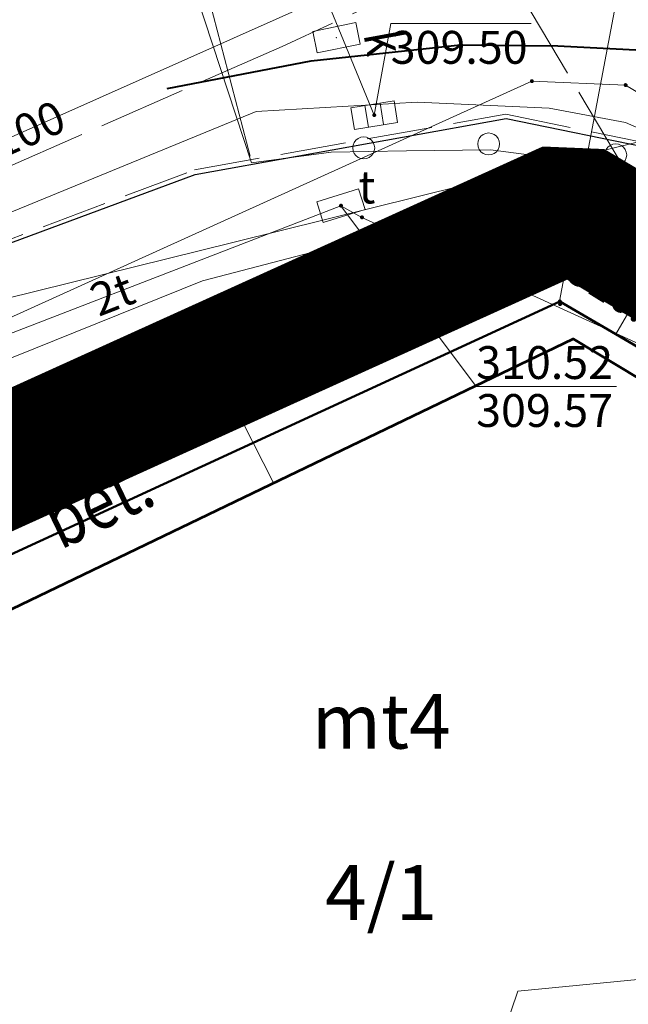
# Model space of a CAD drawing. Extents: x 6568120 to 6581475, y 5511602 to 5528428.
# Drawn here: x 6575111 to 6575125, y 5521938 to 5521961 of the extents above; entities that cross this region are included whole.
import ezdxf
from ezdxf.enums import TextEntityAlignment as Align

# ---------------------------------------------------------------- set-up
doc = ezdxf.new("R2010")
doc.units = 0
doc.header["$PDSIZE"] = 0.75
for name, pattern in [('ACAD_ISO02W100', [15, 12, -3]), ('PRZER1-1', [2, 1, -1]), ('PRZER3-1', [4, 3, -1]), ('PRZER4-1', [5, 4, -1])]:
    doc.linetypes.add(name, pattern=pattern)
doc.layers.get('0').update_dxf_attribs({"linetype": 'CONTINUOUS', "lineweight": 13})
doc.layers.add('_ZAKRES', color=10, linetype='ACAD_ISO02W100')
for name, color, linetype, lineweight, true_color in [('GEPPGD', 7, 'CONTINUOUS', 18, 0x008000), ('GESBZO', 7, 'CONTINUOUS', 50, 0x0a0909), ('GESBZO_O', 7, 'CONTINUOUS', 0, 0x0a0909), ('GESDZI', 7, 'CONTINUOUS', 18, 0x008000), ('GESDZI_O', 7, 'CONTINUOUS', 0, 0x008000), ('GESIIB', 7, 'CONTINUOUS', 18, 0x0a0909), ('GESUZY', 7, 'PRZER1-1', 18, 0x008000), ('GSLKRW', 7, 'CONTINUOUS', 25, 0x0a0909), ('GSPIPD', 7, 'CONTINUOUS', 18, 0x0a0909), ('GSPWPN', 7, 'CONTINUOUS', 13, 0x0a0909), ('GSPWPN_O', 7, 'CONTINUOUS', 13, 0x0a0909), ('GSSKOA', 7, 'PRZER3-1', 18, 0x0a0909), ('GULENN', 1, 'CONTINUOUS', 18, 0xff0000), ('GULEWN', 1, 'CONTINUOUS', 18, 0xff0000), ('GULKDP', 7, 'CONTINUOUS', 18, 0x803300), ('GULKOP', 7, 'CONTINUOUS', 18, 0x803300), ('GULTPR', 7, 'CONTINUOUS', 18, 0xff9100), ('GULTPR_O', 7, 'CONTINUOUS', 0, 0xff9100), ('GULWOP', 5, 'CONTINUOUS', 18, 0x0000ff), ('GULWOP_O', 5, 'CONTINUOUS', 18, 0x0000ff), ('GUPKKS', 7, 'CONTINUOUS', 18, 0x0a0909), ('GUPKWB', 7, 'CONTINUOUS', 18, 0x803300), ('GUPTPI', 7, 'CONTINUOUS', 18, 0xff9100), ('GUPTSD', 7, 'CONTINUOUS', 18, 0xff9100), ('GUPTSD_O', 7, 'CONTINUOUS', 18, 0xff9100), ('GUPTWZ_O', 7, 'CONTINUOUS', 18, 0x0a0909), ('GUSIKP', 7, 'CONTINUOUS', 18, 0x0a0909), ('GZLTPR', 7, 'PRZER4-1', 18, 0xff9100), ('GZLWOP', 5, 'PRZER4-1', 18, 0x0000ff), ('GZPTSD_O', 7, 'CONTINUOUS', 18, 0xff9100), ('L139_055.180-056.270_ST_stacja_Bielsko_Biala_Glowna - Default$0$EBUPP_316', 7, 'CONTINUOUS', 0, 0x000000), ('L139_055.180-056.270_ST_stacja_Bielsko_Biala_Glowna - Default$0$EDZPD_219', 7, 'CONTINUOUS', 0, 0x000000), ('L139_055.180-056.270_ST_stacja_Bielsko_Biala_Glowna - Default$0$SDRPK_422', 7, 'CONTINUOUS', 0, 0x000000), ('L139_055.180-056.270_ST_stacja_Bielsko_Biala_Glowna - Default$0$SDRPK_423', 7, 'CONTINUOUS', 0, 0x000000), ('L139_055.180-056.270_ST_stacja_Bielsko_Biala_Glowna - Default$0$SDRPK_433', 7, 'CONTINUOUS', 0, 0x000000), ('L139_055.180-056.270_ST_stacja_Bielsko_Biala_Glowna - Default$0$SKOPT_450', 7, 'CONTINUOUS', 0, 0x000000), ('L139_055.180-056.270_ST_stacja_Bielsko_Biala_Glowna - Default$0$UKKPA_504', 7, 'CONTINUOUS', 0, 0x000000)]:
    doc.layers.add(name, color=color, linetype=linetype, lineweight=lineweight, true_color=true_color)
for name, color, linetype, true_color in [('GUPKSH', 7, 'CONTINUOUS', 0x803300), ('GUPKSH_O', 7, 'CONTINUOUS', 0x803300), ('GUPTSH', 7, 'CONTINUOUS', 0xff9100), ('GUPTSH_O', 7, 'CONTINUOUS', 0xff9100)]:
    doc.layers.add(name, color=color, linetype=linetype, true_color=true_color)
doc.styles.add('GEO-INFO', font='arial.ttf')
doc.styles.add('L139_055.180-056.270_ST_stacja_Bielsko_Biala_Glowna - Default$0$Styledgn000', font='dgn000.shx')

# ---------------------------------------------------------------- blocks, each defined once
blk = doc.blocks.new('POINT')
at = {"color": 0}
blk.add_point((0, 0), dxfattribs=at)
blk = doc.blocks.new('KOLO')
blk.add_hatch(color=0).paths.add_polyline_path([(0, 0.5), (-0.12941, 0.482963), (-0.25, 0.433013), (-0.353553, 0.353553), (-0.433013, 0.25), (-0.482963, 0.12941), (-0.5, 0), (-0.482963, -0.12941), (-0.433013, -0.25), (-0.353553, -0.353553), (-0.25, -0.433013), (-0.12941, -0.482963), (0, -0.5), (0.12941, -0.482963), (0.25, -0.433013), (0.353553, -0.353553), (0.433013, -0.25), (0.482963, -0.12941), (0.5, 0), (0.482963, 0.12941), (0.433013, 0.25), (0.353553, 0.353553), (0.25, 0.433013), (0.12941, 0.482963)])
blk = doc.blocks.new('PROSTOKAT2-1_PELNY')
at = {"color": 0}
blk.add_lwpolyline([(1, 0.5), (1, -0.5), (-1, -0.5), (-1, 0.5)], close=True, dxfattribs=at)
blk = doc.blocks.new('SUUS05')
at = {"color": 0}
blk.add_lwpolyline([(0.5, -0.25), (-0.5, -0.25), (-0.5, 0.25), (0.5, 0.25)], close=True, dxfattribs=at)
for points in [[(-0.175, -0.25), (-0.175, 0.25)], [(0.175, -0.25), (0.175, 0.25)]]:
    blk.add_lwpolyline(points, dxfattribs=at)
blk = doc.blocks.new('EPPGN')
blk.add_hatch(color=0).paths.add_polyline_path([(-0.09, 0), (-0.085595, -0.027812), (-0.072812, -0.052901), (-0.052901, -0.072812), (-0.027812, -0.085595), (0, -0.09), (0.027812, -0.085595), (0.052901, -0.072812), (0.072812, -0.052901), (0.085595, -0.027812), (0.09, 0), (0.085595, 0.027812), (0.072812, 0.052901), (0.052901, 0.072812), (0.027812, 0.085595), (0, 0.09), (-0.027812, 0.085595), (-0.052901, 0.072812), (-0.072812, 0.052901), (-0.085595, 0.027812)])
blk = doc.blocks.new('OKRAG_PELNY')
at = {"color": 0}
blk.add_lwpolyline([(0.5, 0), (0.482963, -0.12941), (0.433013, -0.25), (0.353553, -0.353553), (0.25, -0.433013), (0.12941, -0.482963), (0, -0.5), (-0.12941, -0.482963), (-0.25, -0.433013), (-0.353553, -0.353553), (-0.433013, -0.25), (-0.482963, -0.12941), (-0.5, 0), (-0.482963, 0.12941), (-0.433013, 0.25), (-0.353553, 0.353553), (-0.25, 0.433013), (-0.12941, 0.482963), (0, 0.5), (0.12941, 0.482963), (0.25, 0.433013), (0.353553, 0.353553), (0.433013, 0.25), (0.482963, 0.12941)], close=True, dxfattribs=at)
blk = doc.blocks.new('L139_055.180-056.270_ST_stacja_Bielsko_Biala_Glowna - Default$0$504151')
at = {"layer": 'L139_055.180-056.270_ST_stacja_Bielsko_Biala_Glowna - Default$0$UKKPA_504', "color": 18, "linetype": 'Continuous', "lineweight": 13, "true_color": 0x000000, "flags": 128}
blk.add_lwpolyline([(-0.54, 0.144), (0.439, 0.346), (0.54, -0.144), (-0.439, -0.346), (-0.54, 0.144)], dxfattribs=at)
at = {"layer": 'L139_055.180-056.270_ST_stacja_Bielsko_Biala_Glowna - Default$0$UKKPA_504', "color": 18, "linetype": 'Continuous', "lineweight": 13, "true_color": 0x000000}
blk.add_point((0, 0), dxfattribs=at)
blk = doc.blocks.new('PKP')
at = {"layer": 'L139_055.180-056.270_ST_stacja_Bielsko_Biala_Glowna - Default$0$EBUPP_316', "color": 18, "linetype": 'Continuous', "lineweight": 53, "true_color": 0x000000, "flags": 128}
blk.add_lwpolyline([(6575101301.333569, 5521942795.811758), (6575123446.903571, 5521953461.841393), (6575133932.153043, 5521947134.535677), (6575135485.732586, 5521931601.56509), (6575137389.573667, 5521912831.499695), (6575125480.680409, 5521911769.416235)], dxfattribs=at)
at = {"layer": 'L139_055.180-056.270_ST_stacja_Bielsko_Biala_Glowna - Default$0$EDZPD_219', "color": 3, "linetype": 'Continuous', "lineweight": 13, "flags": 128}
blk.add_lwpolyline([(6575134167.98225, 5521952473.541671), (6575133058.05803, 5521954273.436401), (6575124645.523331, 5521959254.427711), (6575122505.645131, 5521959344.4315), (6575100139.861011, 5521949193.911811)], dxfattribs=at)
at = {"layer": 'L139_055.180-056.270_ST_stacja_Bielsko_Biala_Glowna - Default$0$SDRPK_422', "color": 18, "linetype": 'Continuous', "lineweight": 40, "true_color": 0x000000, "flags": 128}
blk.add_lwpolyline([(6575114183.79103, 5521959177.25528), (6575117469.364533, 5521959811.710854), (6575120879.563238, 5521960174.256896), (6575123100.157745, 5521960151.597767), (6575125320.752251, 5521960038.302131), (6575126385.731248, 5521959766.3926), (6575127813.256288, 5521959245.232665), (6575130101.828178, 5521957998.980645), (6575131699.296676, 5521956730.069499), (6575132628.320908, 5521956004.977416), (6575133749.947724, 5521954939.998418), (6575134769.608467, 5521953705.075963), (6575135721.291826, 5521952447.494381), (6575136072.508305, 5521951852.692283), (6575136757.946914, 5521950606.440263), (6575137216.79425, 5521949331.864336), (6575137511.362907, 5521948210.237519), (6575137669.976801, 5521947224.565468), (6575137703.965492, 5521946318.200364), (6575138463.046268, 5521938568.778719), (6575139063.513149, 5521931147.914426)], dxfattribs=at)
at = {"layer": 'L139_055.180-056.270_ST_stacja_Bielsko_Biala_Glowna - Default$0$SDRPK_423', "color": 18, "linetype": 'Continuous', "lineweight": 13, "true_color": 0x000000}
blk.add_line((6575116612.13601, 5521950169.994158), (6575115181.417619, 5521952985.05195), dxfattribs=at)
at = {"layer": 'L139_055.180-056.270_ST_stacja_Bielsko_Biala_Glowna - Default$0$SKOPT_450', "color": 18, "linetype": 'Continuous', "lineweight": 13, "true_color": 0x000000}
blk.add_line((6575109786.259625, 5521950086.919959), (6575115285.484827, 5521952780.291038), dxfattribs=at)
at = {"color": 18, "linetype": 'Continuous', "lineweight": 0, "true_color": 0x000000, "xscale": 1000, "yscale": 1000, "zscale": 1000}
blk.add_blockref('L139_055.180-056.270_ST_stacja_Bielsko_Biala_Glowna - Default$0$504151', (6575118047.096333, 5521960334.043582), dxfattribs=at)
at = {"layer": 'L139_055.180-056.270_ST_stacja_Bielsko_Biala_Glowna - Default$0$SDRPK_433', "color": 18, "linetype": 'Continuous', "lineweight": 30, "true_color": 0x000000, "insert": (6575111202.057574, 5521949756.476761), "char_height": 1250, "attachment_point": 1, "rotation": 25.7169847987, "line_spacing_factor": 0.8, "style": 'L139_055.180-056.270_ST_stacja_Bielsko_Biala_Glowna - Default$0$Styledgn000'}
blk.add_mtext('{\\W0.8;bet.}', dxfattribs=at)
at = {"layer": 'L139_055.180-056.270_ST_stacja_Bielsko_Biala_Glowna - Default$0$UKKPA_504', "color": 18, "linetype": 'Continuous', "lineweight": 13, "true_color": 0x000000, "insert": (6575118661.344704, 5521960415.089393), "char_height": 900, "attachment_point": 7, "rotation": 280.4042656438, "line_spacing_factor": 0.8, "style": 'L139_055.180-056.270_ST_stacja_Bielsko_Biala_Glowna - Default$0$Styledgn000'}
blk.add_mtext('{\\W0.8;k}', dxfattribs=at)

msp = doc.modelspace()

# ---------------------------------------------------------------- linework, layer by layer
at = {"layer": 'GESBZO', "linetype": 'Continuous', "elevation": 10.26}
msp.add_lwpolyline([(6575102.23, 5521944.664), (6575123.146, 5521954.315), (6575124.422, 5521953.565), (6575125.269, 5521953.067), (6575128.221, 5521951.332), (6575129.116, 5521950.806), (6575132.015, 5521949.103), (6575132.763, 5521948.663), (6575134.615, 5521947.575), (6575135.905, 5521931.756), (6575123.381, 5521929.849), (6575122.806, 5521934.973), (6575118.587, 5521937.279), (6575116.531, 5521936.342), (6575114.302, 5521935.327), (6575107.897, 5521932.409), (6575107.217, 5521933.88)], close=True, dxfattribs=at)
at = {"layer": 'GESDZI', "linetype": 'Continuous', "elevation": 10.3}
msp.add_lwpolyline([(6575024.191, 5521931.367), (6575046.913, 5521941.215), (6575065.312, 5521949.834), (6575083.741, 5521958.263), (6575093.86, 5521962.883), (6575123.259, 5521973.362), (6575131.798, 5521977.122), (6575134.168, 5521952.474), (6575133.058, 5521954.273), (6575124.646, 5521959.254), (6575122.506, 5521959.344), (6575100.14, 5521949.194), (6575089.22, 5521943.924), (6575076.861, 5521937.965)], dxfattribs=at)
msp.add_lwpolyline([(6575024.191, 5521931.367), (6575046.913, 5521941.215), (6575065.312, 5521949.834), (6575083.741, 5521958.263), (6575093.86, 5521962.883), (6575123.259, 5521973.362), (6575131.798, 5521977.122), (6575134.168, 5521952.474), (6575133.058, 5521954.273), (6575124.646, 5521959.254), (6575122.506, 5521959.344), (6575100.14, 5521949.194), (6575089.22, 5521943.924), (6575076.861, 5521937.965)], dxfattribs=at)
for points in [[(6575122.506, 5521959.344), (6575124.646, 5521959.254), (6575133.058, 5521954.273), (6575134.168, 5521952.474), (6575134.615, 5521947.575), (6575123.146, 5521954.315), (6575102.23, 5521944.664), (6575100.14, 5521949.194)], [(6575123.146, 5521954.315), (6575134.615, 5521947.575), (6575135.905, 5521931.756), (6575109.636, 5521927.756), (6575109.346, 5521929.276), (6575102.23, 5521944.664)]]:
    msp.add_lwpolyline(points, close=True, dxfattribs=at)
at = {"layer": 'GESIIB', "linetype": 'Continuous', "lineweight": 18}
msp.add_lwpolyline([(6575124.422, 5521953.565), (6575125.269, 5521953.067), (6575125.57, 5521953.585), (6575124.72, 5521954.078)], close=True, dxfattribs=at)
at = {"layer": 'GESUZY', "linetype": 'PRZER1-1', "ltscale": 0.5, "elevation": 10.18}
for points in [[(6575024.191, 5521931.367), (6575046.913, 5521941.215), (6575065.312, 5521949.834), (6575083.741, 5521958.263), (6575093.86, 5521962.883), (6575123.259, 5521973.362), (6575131.798, 5521977.122), (6575134.168, 5521952.474), (6575134.615, 5521947.575), (6575123.146, 5521954.315), (6575102.23, 5521944.664), (6575091.25, 5521939.735), (6575078.351, 5521933.915)], [(6575024.191, 5521931.367), (6575046.913, 5521941.215), (6575065.312, 5521949.834), (6575083.741, 5521958.263), (6575093.86, 5521962.883), (6575123.259, 5521973.362), (6575131.798, 5521977.122), (6575134.168, 5521952.474), (6575134.615, 5521947.575), (6575123.146, 5521954.315), (6575102.23, 5521944.664), (6575091.25, 5521939.735), (6575078.351, 5521933.915)], [(6575024.191, 5521931.367), (6575046.913, 5521941.215), (6575065.312, 5521949.834), (6575083.741, 5521958.263), (6575093.86, 5521962.883), (6575123.259, 5521973.362), (6575131.798, 5521977.122), (6575134.168, 5521952.474), (6575134.615, 5521947.575), (6575123.146, 5521954.315), (6575102.23, 5521944.664), (6575091.25, 5521939.735), (6575078.351, 5521933.915)], [(6575078.351, 5521933.915), (6575091.25, 5521939.735), (6575102.23, 5521944.664), (6575123.146, 5521954.315), (6575134.615, 5521947.575), (6575135.905, 5521931.756)]]:
    msp.add_lwpolyline(points, dxfattribs=at)
at = {"layer": 'GSLKRW', "linetype": 'Continuous', "lineweight": 25, "elevation": 10.18}
msp.add_lwpolyline([(6575064.57, 5521935.57), (6575073.94, 5521939.89), (6575098.26, 5521951.07), (6575114.82, 5521957.21), (6575121.92, 5521958.49), (6575128.75, 5521957.09), (6575133.71, 5521953.78), (6575136.23, 5521950.42), (6575137.37, 5521946.5)], dxfattribs=at)
at = {"layer": 'GSSKOA', "linetype": 'PRZER3-1', "lineweight": 18, "ltscale": 0.5, "elevation": 314.94}
msp.add_lwpolyline([(6575006.74, 5521909.62), (6575022.08, 5521916.59), (6575048.69, 5521928.56), (6575064.52, 5521935.66), (6575073.9, 5521939.97), (6575098.26, 5521951.07), (6575114.81, 5521957.32), (6575121.91, 5521958.59), (6575128.81, 5521957.17), (6575133.78, 5521953.87), (6575136.31, 5521950.43)], dxfattribs=at)
at = {"layer": 'GULENN', "linetype": 'Continuous', "elevation": 10.18}
for points in [[(6575116.08, 5521957.63), (6575114.24, 5521964.67), (6575112.32, 5521969.463), (6575111.17, 5521973.34)], [(6575104.55, 5521952.85), (6575104.448, 5521953.417), (6575109.818, 5521956.023), (6575116.212, 5521958.648), (6575119.888, 5521958.864), (6575122.901, 5521958.729), (6575124.64, 5521958.401), (6575128.097, 5521956.895), (6575129.97, 5521955.52), (6575130.654, 5521954.747), (6575131.369, 5521954.322), (6575132.161, 5521953.82), (6575133.223, 5521952.836), (6575134.228, 5521951.818), (6575136.212, 5521949.333), (6575136.64, 5521945.93), (6575136.88, 5521944.515)], [(6575139.152, 5521907.169), (6575136.45, 5521936.511), (6575135.335, 5521949.401), (6575134.339, 5521950.594), (6575132.553, 5521952.352), (6575130.651, 5521953.905), (6575128.189, 5521955.626), (6575126.476, 5521956.57), (6575125.26, 5521957.027), (6575123.849, 5521957.416), (6575122.671, 5521957.63), (6575121.565, 5521957.779), (6575119.648, 5521957.749), (6575117.926, 5521957.72), (6575116.832, 5521957.574)]]:
    msp.add_lwpolyline(points, dxfattribs=at)
at = {"layer": 'GULEWN', "linetype": 'Continuous', "elevation": 10.18}
msp.add_lwpolyline([(6575111.17, 5521973.34), (6575112.189, 5521969.417), (6575116.106, 5521957.477), (6575117.926, 5521957.72), (6575119.648, 5521957.749), (6575121.565, 5521957.779), (6575122.671, 5521957.63), (6575123.849, 5521957.416), (6575125.26, 5521957.027), (6575126.476, 5521956.57), (6575128.189, 5521955.626), (6575130.651, 5521953.905), (6575132.553, 5521952.352), (6575134.339, 5521950.594), (6575135.335, 5521949.401), (6575136.45, 5521936.511), (6575139.152, 5521907.169)], dxfattribs=at)
at = {"layer": 'GULKDP', "linetype": 'Continuous', "elevation": 10.18}
for points in [[(6575118.91, 5521958.57), (6575116.23, 5521965.1)], [(6575144.235, 5521940.709), (6575135.246, 5521939.832), (6575122.189, 5521938.557), (6575121.259, 5521935.818), (6575120.524, 5521933.653)]]:
    msp.add_lwpolyline(points, dxfattribs=at)
at = {"layer": 'GULKOP', "linetype": 'Continuous', "elevation": 10.18}
msp.add_lwpolyline([(6575126.73, 5521973.32), (6575123.134, 5521954.321)], dxfattribs=at)
at = {"layer": 'GULTPR', "linetype": 'Continuous', "elevation": 10.17}
for points in [[(6574991.65, 5521898.07), (6574992.12, 5521898.17), (6575006.03, 5521904.7), (6575023.07, 5521912.09), (6575038.03, 5521919.28), (6575048.26, 5521924.1), (6575054.24, 5521925.76), (6575054.605, 5521925.565), (6575054.7, 5521925.9), (6575064.51, 5521934.09), (6575076.54, 5521939.64), (6575086.17, 5521944.34), (6575096.07, 5521948.43), (6575096.565, 5521948.565), (6575096.98, 5521948.88), (6575107.44, 5521953.62), (6575115.71, 5521955.67), (6575125.124, 5521958.007), (6575133.597, 5521958.416), (6575163.08, 5521959.84), (6575163.21, 5521959.56)], [(6575084.02, 5521942.14), (6575084.89, 5521942.66), (6575094.04, 5521946.88), (6575096.86, 5521947.8), (6575103.44, 5521950.81), (6575106.78, 5521951.47), (6575114.99, 5521954.78), (6575119.92, 5521956.07), (6575123, 5521956.57), (6575124.28, 5521956.28)], [(6575118.15, 5521956.5), (6575107.71, 5521952.46)], [(6575136.311, 5521948.158), (6575134.486, 5521948.992), (6575118.63, 5521956.233), (6575118.15, 5521956.5)]]:
    msp.add_lwpolyline(points, dxfattribs=at)
at = {"layer": 'GULWOP', "linetype": 'Continuous', "elevation": 10.18}
msp.add_lwpolyline([(6575123.827, 5521963.96), (6575096.302, 5521951.687), (6575083.23, 5521945.397), (6575082.06, 5521944.75), (6575075.654, 5521941.962), (6575062.41, 5521936.59), (6575060.07, 5521935.027), (6575054.87, 5521932.796)], dxfattribs=at)
at = {"layer": 'GUPKSH_O', "color": 36, "linetype": 'Continuous', "lineweight": 9, "true_color": 0x803300, "elevation": 10.8, "flags": 128}
for points in [[(6575122.488, 5521960.664), (6575119.285, 5521960.664), (6575118.91, 5521958.57)], [(6575119.285, 5521960.664), (6575122.488, 5521960.664)]]:
    msp.add_lwpolyline(points, dxfattribs=at)
at = {"layer": 'GUPTSH_O', "color": 30, "linetype": 'Continuous', "lineweight": 9, "true_color": 0xff9100, "elevation": 10.8, "flags": 128}
for points in [[(6575124.438, 5521952.37), (6575121.235, 5521952.37), (6575118.15, 5521956.5)], [(6575121.235, 5521952.37), (6575124.438, 5521952.37)]]:
    msp.add_lwpolyline(points, dxfattribs=at)
at = {"layer": 'GUSIKP', "color": 30, "linetype": 'Continuous', "true_color": 0xff9100, "elevation": 10.22}
msp.add_lwpolyline([(6575124.7, 5521956.83), (6575124.36, 5521955.97), (6575125.62, 5521955.47), (6575125.96, 5521956.34)], close=True, dxfattribs=at)
at = {"layer": 'GZLTPR', "linetype": 'PRZER4-1', "ltscale": 0.5, "elevation": 10.18}
msp.add_lwpolyline([(6575137.627, 5522096.254), (6575138.139, 5522077.313), (6575126.51, 5522074.356), (6575129.946, 5522049.251), (6575135.5, 5522034.272), (6575140.046, 5522022.355), (6575143.9, 5522013.771), (6575144.261, 5522012.11), (6575148.069, 5521993.38), (6575118.195, 5521983.85), (6575114.645, 5521974.146), (6575125.218, 5521956.328)], dxfattribs=at)
at = {"layer": 'GZLWOP', "linetype": 'PRZER4-1', "ltscale": 0.5, "elevation": 10.18}
msp.add_lwpolyline([(6575122.497, 5521962.771), (6575116.812, 5521960.138), (6575096.37, 5521951.152), (6575075.739, 5521941.797), (6575062.939, 5521935.802), (6575060.257, 5521934.608), (6575054.493, 5521932.038), (6575040.339, 5521925.618), (6575032.973, 5521922.196)], dxfattribs=at)

# ---------------------------------------------------------------- block references
at = {"layer": 'GEPPGD', "color": 96, "lineweight": 18, "true_color": 0x008000, "xscale": 0.5, "yscale": 0.5, "rotation": 90}
for p in [(6575122.506, 5521959.344, 10.32), (6575124.646, 5521959.254, 10.32), (6575123.146, 5521954.315, 10.32)]:
    msp.add_blockref('EPPGN', p, dxfattribs=at)
at = {"layer": 'GSPIPD', "color": 18, "lineweight": 18, "true_color": 0x0a0909, "xscale": 0.5, "yscale": 0.5, "rotation": 90}
for p in [(6575118.67, 5521957.82, 10.2), (6575121.52, 5521957.91, 10.2), (6575124.42, 5521957.66, 10.2)]:
    msp.add_blockref('OKRAG_PELNY', p, dxfattribs=at)
at = {"layer": 'GSPWPN', "color": 18, "lineweight": 13, "true_color": 0x0a0909, "xscale": 0.09, "yscale": 0.09, "rotation": 90}
msp.add_blockref('KOLO', (6575123.15, 5521954.25, 10.2), dxfattribs=at)
at = {"layer": 'GUPKKS', "color": 18, "lineweight": 18, "true_color": 0x0a0909, "rotation": 9.224755365892674}
msp.add_blockref('SUUS05', (6575118.91, 5521958.57, 10.24), dxfattribs=at)
at = {"layer": 'GUPKSH', "color": 36, "lineweight": 5, "true_color": 0x803300, "xscale": 0.09, "yscale": 0.09, "rotation": 90}
msp.add_blockref('KOLO', (6575118.91, 5521958.57, 10.24), dxfattribs=at)
at = {"layer": 'GUPKWB', "color": 36, "lineweight": 18, "true_color": 0x803300, "rotation": 90}
msp.add_blockref('POINT', (6575123.134, 5521954.321, 10.24), dxfattribs=at)
at = {"layer": 'GUPTPI', "color": 30, "lineweight": 18, "true_color": 0xff9100, "rotation": 90}
msp.add_blockref('POINT', (6575124.28, 5521956.28, 10.24), dxfattribs=at)
at = {"layer": 'GUPTSD', "color": 30, "lineweight": 18, "true_color": 0xff9100, "xscale": 0.5, "yscale": 0.5, "rotation": 17.30191168210714}
msp.add_blockref('PROSTOKAT2-1_PELNY', (6575118.15, 5521956.5, 10.24), dxfattribs=at)
at = {"layer": 'GUPTSH', "color": 30, "lineweight": 5, "true_color": 0xff9100, "xscale": 0.09, "yscale": 0.09, "rotation": 90}
for p in [(6575118.15, 5521956.5, 10.24), (6575118.63, 5521956.233, 10.24)]:
    msp.add_blockref('KOLO', p, dxfattribs=at)

# ---------------------------------------------------------------- texts
at = {"layer": 'GESBZO_O', "linetype": 'Continuous', "lineweight": 0, "style": 'GEO-INFO'}
msp.add_text('mt4', height=1.25, dxfattribs=at).set_placement((6575119.067, 5521944.725, 10.8), align=Align.MIDDLE_CENTER)
at = {"layer": 'GESDZI_O', "linetype": 'Continuous', "lineweight": 0, "style": 'GEO-INFO'}
for s, p in [('4/2', (6575117.377, 5521954.335, 10.8)), ('4/1', (6575119.067, 5521940.813, 10.8))]:
    msp.add_text(s, height=1.25, dxfattribs=at).set_placement(p, align=Align.MIDDLE_CENTER)
at = {"layer": 'GSPWPN_O', "color": 18, "linetype": 'Continuous', "lineweight": 0, "true_color": 0x0a0909, "style": 'GEO-INFO'}
msp.add_text('310.3', height=0.75, rotation=328.1222, dxfattribs=at).set_placement((6575123.233, 5521954.843, 10.8))
at = {"layer": 'GULTPR_O', "linetype": 'Continuous', "lineweight": 0, "style": 'GEO-INFO'}
msp.add_text('2t', height=0.75, rotation=21.1551, dxfattribs=at).set_placement((6575112.93, 5521954.48, 10.8), align=Align.MIDDLE_CENTER)
at = {"layer": 'GULWOP_O', "linetype": 'Continuous', "lineweight": 0, "style": 'GEO-INFO'}
msp.add_text('woA100', height=0.75, rotation=24.0308, dxfattribs=at).set_placement((6575110.065, 5521957.823, 10.8), align=Align.MIDDLE_CENTER)
at = {"layer": 'GUPKSH_O', "color": 36, "linetype": 'Continuous', "lineweight": 0, "true_color": 0x803300, "style": 'GEO-INFO'}
msp.add_text('309.50', height=0.75, rotation=360, dxfattribs=at).set_placement((6575119.285, 5521959.741))
at = {"layer": 'GUPTSD_O', "color": 30, "linetype": 'Continuous', "lineweight": 0, "true_color": 0xff9100, "style": 'GEO-INFO'}
msp.add_text('t', height=0.75, dxfattribs=at).set_placement((6575118.934, 5521956.552, 10.8), align=Align.RIGHT)
at = {"layer": 'GUPTSH_O', "color": 30, "linetype": 'Continuous', "lineweight": 0, "true_color": 0xff9100, "style": 'GEO-INFO'}
msp.add_text('309.9', height=0.75, rotation=335.4535, dxfattribs=at).set_placement((6575119.895, 5521955.655, 10.8), align=Align.MIDDLE_LEFT)
for s, p in [('310.52', (6575121.235, 5521952.542)), ('309.57', (6575121.235, 5521951.447))]:
    msp.add_text(s, height=0.75, rotation=360, dxfattribs=at).set_placement(p)
at = {"layer": 'GUPTWZ_O', "color": 18, "linetype": 'Continuous', "lineweight": 0, "true_color": 0x0a0909, "style": 'GEO-INFO'}
msp.add_text('t', height=0.75, dxfattribs=at).set_placement((6575124.56, 5521955.148, 10.8), align=Align.RIGHT)
at = {"layer": 'GZPTSD_O', "color": 30, "linetype": 'Continuous', "lineweight": 0, "true_color": 0xff9100, "style": 'GEO-INFO'}
msp.add_text('proj. t', height=0.75, dxfattribs=at).set_placement((6575124.468, 5521956.578, 10.8), align=Align.RIGHT)

# ---------------------------------------------------------------- next in the draw order: block references
at = {"xscale": 0.001, "yscale": 0.001, "zscale": 0.001}
msp.add_blockref('PKP', (0, 0, 100), dxfattribs=at)

# ---------------------------------------------------------------- next in the draw order: linework, layer by layer
at = {"layer": '_ZAKRES', "const_width": 3, "elevation": 100}
msp.add_lwpolyline([(6574982.366, 5522257.781), (6575026.839, 5522134.331), (6575057.794, 5522144.122), (6575099.475, 5522003.111), (6575102.407, 5521990.881), (6575101.48, 5521990.445), (6575102.567, 5521986.482), (6575100.814, 5521986.02), (6575101.963, 5521981.41), (6575099.363, 5521980.688), (6575100.807, 5521975.491), (6575095.742, 5521973.129), (6575096.916, 5521970.876), (6575093.148, 5521968.924), (6575101.93, 5521946.754), (6575123.048, 5521956.338), (6575123.72, 5521956.31), (6575130.847, 5521952.09), (6575132.232, 5521949.844), (6575150.801, 5521945.676), (6575152.36, 5521928.73)], dxfattribs=at)

doc.saveas('drawing.dxf')
